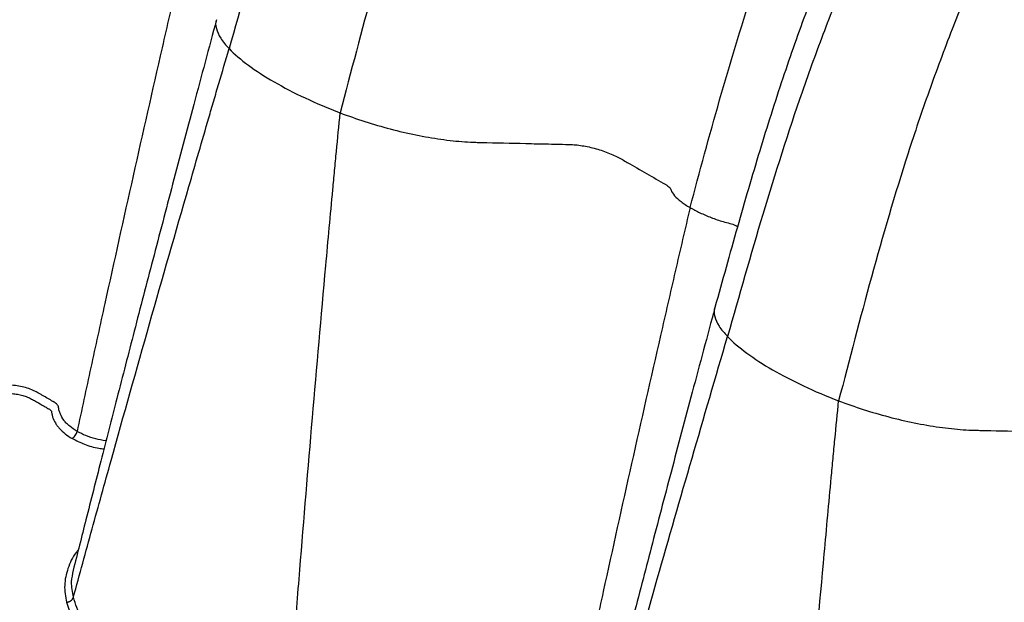
# Model space of a CAD drawing. Units: millimetres. Extents: x 499 to 21097, y 350 to 12781.
# Drawn here: x 5947 to 6121, y 7885 to 7988 of the extents above; entities that cross this region are included whole.
import ezdxf

# ---------------------------------------------------------------- set-up
doc = ezdxf.new("R2010")
doc.units = ezdxf.units.MM
doc.header["$LTSCALE"] = 50

msp = doc.modelspace()

# ---------------------------------------------------------------- linework, layer by layer
at = {"color": 7, "linetype": 'Continuous', "lineweight": 25}
for points, knots in [([(6191.04, 8278.07), (6179.32, 8270.64), (6166.13, 8262.28), (6153.2, 8252.36), (6150.34, 8250.11), (6148.91, 8248.96), (6144.63, 8245.45), (6141.8, 8243.03), (6133.35, 8235.58), (6127.78, 8230.38), (6119.59, 8222.31), (6116.89, 8219.58), (6111.54, 8214.03), (6108.9, 8211.22), (6101.07, 8202.67), (6095.97, 8196.83), (6085.95, 8184.83), (6081.04, 8178.66), (6071.44, 8166.06), (6066.76, 8159.62), (6057.67, 8146.51), (6053.25, 8139.83), (6044.71, 8126.3), (6040.59, 8119.44), (6032.65, 8105.56), (6028.83, 8098.54), (6021.52, 8084.38), (6018.04, 8077.24), (6011.41, 8062.87), (6008.27, 8055.65), (6003.82, 8044.8), (6002.38, 8041.18), (6000.31, 8035.75), (5999.64, 8033.94), (5998.32, 8030.32), (5992.54, 8014.04), (5987.92, 7997.78), (5983.82, 7983.34)], [0, 0, 0, 0, 0.125, 0.140625, 0.140625, 0.15625, 0.15625, 0.1875, 0.1875, 0.25, 0.25, 0.28125, 0.28125, 0.3125, 0.3125, 0.375, 0.375, 0.4375, 0.4375, 0.5, 0.5, 0.5625, 0.5625, 0.625, 0.625, 0.6875, 0.6875, 0.75, 0.75, 0.8125, 0.8125, 0.84375, 0.84375, 0.859375, 0.859375, 0.875, 1, 1, 1, 1]), ([(6203.5, 8270.88), (6192.07, 8263.28), (6179.22, 8254.73), (6166.63, 8244.61), (6163.84, 8242.31), (6162.45, 8241.14), (6158.29, 8237.57), (6155.53, 8235.11), (6147.3, 8227.53), (6141.89, 8222.24), (6133.92, 8214.04), (6131.29, 8211.26), (6126.1, 8205.63), (6123.53, 8202.77), (6115.93, 8194.1), (6110.98, 8188.17), (6101.27, 8175.99), (6096.51, 8169.74), (6087.21, 8156.95), (6082.68, 8150.43), (6073.89, 8137.14), (6069.63, 8130.38), (6061.39, 8116.67), (6057.42, 8109.72), (6049.78, 8095.67), (6046.12, 8088.56), (6039.12, 8074.23), (6035.78, 8067), (6029.46, 8052.45), (6026.47, 8045.14), (6022.25, 8034.16), (6020.88, 8030.5), (6018.93, 8025), (6018.29, 8023.17), (6017.05, 8019.5), (6011.62, 8003.02), (6007.34, 7986.57), (6003.54, 7971.95)], [0, 0, 0, 0, 0.125, 0.140625, 0.140625, 0.15625, 0.15625, 0.1875, 0.1875, 0.25, 0.25, 0.28125, 0.28125, 0.3125, 0.3125, 0.375, 0.375, 0.4375, 0.4375, 0.5, 0.5, 0.5625, 0.5625, 0.625, 0.625, 0.6875, 0.6875, 0.75, 0.75, 0.8125, 0.8125, 0.84375, 0.84375, 0.859375, 0.859375, 0.875, 1, 1, 1, 1]), ([(6279.48, 8227.02), (6267.75, 8219.59), (6254.56, 8211.23), (6241.63, 8201.31), (6238.77, 8199.06), (6237.34, 8197.91), (6233.06, 8194.4), (6230.23, 8191.98), (6221.78, 8184.53), (6216.21, 8179.33), (6208.02, 8171.26), (6205.32, 8168.53), (6199.97, 8162.98), (6197.33, 8160.17), (6189.5, 8151.62), (6184.4, 8145.78), (6174.39, 8133.78), (6169.47, 8127.61), (6159.87, 8115.01), (6155.19, 8108.57), (6146.1, 8095.46), (6141.68, 8088.78), (6133.14, 8075.25), (6129.02, 8068.39), (6121.08, 8054.51), (6117.26, 8047.49), (6109.95, 8033.33), (6106.47, 8026.19), (6099.84, 8011.82), (6096.7, 8004.6), (6092.25, 7993.75), (6090.81, 7990.13), (6088.74, 7984.7), (6088.07, 7982.89), (6086.75, 7979.27), (6080.98, 7962.99), (6076.36, 7946.73), (6072.25, 7932.29)], [0, 0, 0, 0, 0.125, 0.140625, 0.140625, 0.15625, 0.15625, 0.1875, 0.1875, 0.25, 0.25, 0.28125, 0.28125, 0.3125, 0.3125, 0.375, 0.375, 0.4375, 0.4375, 0.5, 0.5, 0.5625, 0.5625, 0.625, 0.625, 0.6875, 0.6875, 0.75, 0.75, 0.8125, 0.8125, 0.84375, 0.84375, 0.859375, 0.859375, 0.875, 1, 1, 1, 1]), ([(6270.41, 8225.92), (6268.07, 8224.42), (6263.59, 8221.55), (6257.19, 8217.38), (6251.41, 8213.53), (6246.26, 8209.98), (6241.73, 8206.76), (6237.82, 8203.87), (6234.52, 8201.35), (6231.82, 8199.23), (6229.73, 8197.55), (6228.23, 8196.32), (6227.17, 8195.45), (6226.31, 8194.72), (6225.41, 8193.96), (6224.34, 8193.05), (6223.13, 8192.01), (6221.3, 8190.42), (6218.74, 8188.15), (6215.34, 8185.07), (6210.41, 8180.49), (6204.13, 8174.42), (6196.72, 8166.9), (6189.22, 8158.91), (6181.64, 8150.41), (6173.98, 8141.41), (6166.46, 8132.13), (6159.25, 8122.79), (6152.54, 8113.68), (6146.42, 8105), (6140.87, 8096.78), (6135.8, 8088.99), (6131.72, 8082.48), (6128.49, 8077.17), (6125.88, 8072.8), (6123.15, 8068.11), (6120.14, 8062.83), (6116.74, 8056.69), (6112.98, 8049.66), (6108.87, 8041.69), (6104.53, 8032.89), (6100.01, 8023.24), (6095.36, 8012.75), (6090.74, 8001.65), (6086.19, 7990.01), (6081.91, 7977.85), (6077.84, 7964.99), (6073.9, 7951.44), (6071.34, 7942.17), (6070.02, 7937.42)], [0, 0, 0, 0, 0.025978, 0.049665, 0.071064, 0.090186, 0.107045, 0.121658, 0.134036, 0.144188, 0.152117, 0.157724, 0.161205, 0.164059, 0.167509, 0.171554, 0.176195, 0.181432, 0.19258, 0.205723, 0.220857, 0.250223, 0.279801, 0.309529, 0.341547, 0.373824, 0.406439, 0.438811, 0.469457, 0.497717, 0.524254, 0.549067, 0.572158, 0.585793, 0.598797, 0.612946, 0.629153, 0.647418, 0.669043, 0.692989, 0.71926, 0.747858, 0.778783, 0.812029, 0.84548, 0.880942, 0.918481, 0.958165, 1, 1, 1, 1]), ([(6291.93, 8219.83), (6280.51, 8212.23), (6267.65, 8203.68), (6255.06, 8193.55), (6252.27, 8191.26), (6250.88, 8190.09), (6246.72, 8186.52), (6243.96, 8184.06), (6235.73, 8176.48), (6230.32, 8171.19), (6222.35, 8162.99), (6219.72, 8160.21), (6214.53, 8154.57), (6211.96, 8151.72), (6204.36, 8143.05), (6199.41, 8137.12), (6189.7, 8124.94), (6184.94, 8118.69), (6175.64, 8105.9), (6171.12, 8099.38), (6162.32, 8086.09), (6158.06, 8079.33), (6149.83, 8065.62), (6145.85, 8058.67), (6138.22, 8044.62), (6134.55, 8037.51), (6127.55, 8023.18), (6124.21, 8015.95), (6117.89, 8001.4), (6114.9, 7994.09), (6110.68, 7983.11), (6109.32, 7979.45), (6107.36, 7973.95), (6106.72, 7972.12), (6105.48, 7968.45), (6100.05, 7951.97), (6095.77, 7935.52), (6091.97, 7920.9)], [0, 0, 0, 0, 0.125, 0.140625, 0.140625, 0.15625, 0.15625, 0.1875, 0.1875, 0.25, 0.25, 0.28125, 0.28125, 0.3125, 0.3125, 0.375, 0.375, 0.4375, 0.4375, 0.5, 0.5, 0.5625, 0.5625, 0.625, 0.625, 0.6875, 0.6875, 0.75, 0.75, 0.8125, 0.8125, 0.84375, 0.84375, 0.859375, 0.859375, 0.875, 1, 1, 1, 1]), ([(6065.61, 7955.16), (6069.03, 7967.88), (6072.89, 7982.18), (6077.77, 7996.51), (6078.88, 7999.7), (6079.45, 8001.29), (6081.2, 8006.07), (6082.43, 8009.26), (6086.21, 8018.81), (6088.88, 8025.16), (6094.52, 8037.78), (6097.49, 8044.06), (6103.74, 8056.51), (6107, 8062.68), (6113.81, 8074.87), (6117.34, 8080.9), (6124.67, 8092.79), (6128.46, 8098.64), (6136.26, 8110.15), (6140.28, 8115.79), (6148.52, 8126.84), (6152.73, 8132.23), (6161.36, 8142.77), (6165.77, 8147.91), (6174.73, 8157.86), (6179.27, 8162.67), (6188.49, 8171.91), (6193.16, 8176.35), (6200.25, 8182.7), (6202.62, 8184.76), (6206.21, 8187.75), (6207.4, 8188.72), (6209.8, 8190.64), (6220.63, 8199.08), (6231.67, 8206.18), (6241.49, 8212.48)], [0, 0, 0, 0, 0.125, 0.140625, 0.140625, 0.15625, 0.15625, 0.1875, 0.1875, 0.25, 0.25, 0.3125, 0.3125, 0.375, 0.375, 0.4375, 0.4375, 0.5, 0.5, 0.5625, 0.5625, 0.625, 0.625, 0.6875, 0.6875, 0.75, 0.75, 0.8125, 0.8125, 0.84375, 0.84375, 0.859375, 0.859375, 0.875, 1, 1, 1, 1]), ([(5977.17, 8006.21), (5976.74, 8004.32), (5976.3, 8002.44), (5975.42, 7998.66), (5974.98, 7996.76), (5973.67, 7991.08), (5972.8, 7987.3), (5970.2, 7975.94), (5968.49, 7968.37), (5965.1, 7953.24), (5963.42, 7945.68), (5960.94, 7934.35), (5960.11, 7930.57), (5958.47, 7923.02), (5957.66, 7919.24), (5956.85, 7915.47)], [0, 0, 0, 0, 0.0625, 0.0625, 0.125, 0.125, 0.25, 0.25, 0.5, 0.5, 0.75, 0.75, 0.875, 0.875, 1, 1, 1, 1]), ([(5981.58, 7988.46), (5980.24, 7983.46), (5977.62, 7973.73), (5973.86, 7959.54), (5970.34, 7946.13), (5967.04, 7933.48), (5963.97, 7921.58), (5961.12, 7910.43), (5958.54, 7900.28), (5956.91, 7893.84), (5956.16, 7890.87)], [0, 0, 0, 0, 0.153183, 0.29811, 0.435428, 0.565126, 0.687182, 0.801578, 0.908291, 1, 1, 1, 1]), ([(5981.59, 7988.47), (5981.59, 7988.47), (5981.33, 7988.03), (5981.51, 7986.93), (5982.16, 7985.22), (5983.26, 7983.96), (5983.82, 7983.34)], [0, 0, 0, 0, 0.000163, 0.334655, 0.667687, 1, 1, 1, 1]), ([(5956.2, 7886.07), (5957.3, 7890.1), (5958.41, 7894.14), (5960.63, 7902.21), (5961.75, 7906.25), (5965.13, 7918.37), (5967.41, 7926.46), (5972.01, 7942.65), (5974.33, 7950.76), (5977.27, 7960.9), (5977.85, 7962.93), (5979.03, 7966.99), (5979.63, 7969.02), (5980.51, 7972.07), (5980.81, 7973.08), (5981.41, 7975.11), (5981.7, 7976.14), (5982.61, 7979.21), (5983.21, 7981.27), (5983.82, 7983.34)], [0, 0, 0, 0, 0.125, 0.125, 0.25, 0.25, 0.5, 0.5, 0.75, 0.75, 0.8125, 0.8125, 0.875, 0.875, 0.90625, 0.90625, 0.9375, 0.9375, 1, 1, 1, 1]), ([(5983.82, 7983.34), (5984.76, 7982.37), (5985.91, 7981.39), (5988.59, 7979.41), (5990.12, 7978.42), (5993.5, 7976.47), (5995.35, 7975.51), (5999.28, 7973.67), (6001.37, 7972.78), (6003.54, 7971.95)], [0, 0, 0, 0, 0.25, 0.25, 0.5, 0.5, 0.75, 0.75, 1, 1, 1, 1]), ([(5994.28, 7864.08), (5994.62, 7868.56), (5994.96, 7873.03), (5995.66, 7881.99), (5996.01, 7886.47), (5997.09, 7899.92), (5997.84, 7908.89), (5999.38, 7926.85), (6000.17, 7935.84), (6001.19, 7947.09), (6001.39, 7949.34), (6001.81, 7953.84), (6002.02, 7956.09), (6002.33, 7959.47), (6002.44, 7960.59), (6002.65, 7962.85), (6002.76, 7963.98), (6003.09, 7967.39), (6003.31, 7969.67), (6003.54, 7971.95)], [0, 0, 0, 0, 0.125, 0.125, 0.25, 0.25, 0.5, 0.5, 0.75, 0.75, 0.8125, 0.8125, 0.875, 0.875, 0.90625, 0.90625, 0.9375, 0.9375, 1, 1, 1, 1]), ([(6003.54, 7971.95), (6006.38, 7970.87), (6009.39, 7969.9), (6015.45, 7968.31), (6018.5, 7967.69), (6022.85, 7967.08), (6024.27, 7966.93), (6026.3, 7966.78), (6026.97, 7966.75), (6027.94, 7966.72), (6028.26, 7966.72), (6028.9, 7966.7), (6029.23, 7966.69), (6032.15, 7966.63), (6034.8, 7966.57), (6038.81, 7966.47), (6040.83, 7966.43), (6043, 7966.38), (6043.84, 7966.36), (6044.17, 7966.35), (6044.33, 7966.35), (6044.85, 7966.33), (6045.21, 7966.3), (6046.34, 7966.17), (6047.16, 7966.03), (6048.82, 7965.63), (6049.66, 7965.39), (6051.25, 7964.82), (6052, 7964.5), (6052.83, 7964.09), (6052.99, 7964.01), (6053.3, 7963.84), (6053.45, 7963.75), (6053.89, 7963.5), (6054.18, 7963.33), (6056.77, 7961.84), (6058.99, 7960.56), (6061.36, 7959.19), (6061.43, 7959.15), (6061.56, 7959.06), (6061.63, 7959.02), (6061.81, 7958.89), (6061.91, 7958.8), (6062.07, 7958.63), (6062.12, 7958.54), (6062.17, 7958.43), (6062.17, 7958.39), (6062.2, 7958.31), (6062.21, 7958.27), (6062.35, 7957.93), (6062.56, 7957.6), (6063.15, 7956.92), (6063.54, 7956.57), (6064.46, 7955.86), (6065, 7955.51), (6065.61, 7955.16)], [0, 0, 0, 0, 0.125, 0.125, 0.25, 0.25, 0.3125, 0.3125, 0.34375, 0.34375, 0.359375, 0.359375, 0.375, 0.375, 0.5, 0.5, 0.5625, 0.59375, 0.601563, 0.601563, 0.609375, 0.609375, 0.625, 0.625, 0.65625, 0.65625, 0.6875, 0.6875, 0.71875, 0.71875, 0.726562, 0.726562, 0.734375, 0.734375, 0.75, 0.75, 0.875, 0.875, 0.878906, 0.878906, 0.882812, 0.882812, 0.890625, 0.890625, 0.898438, 0.898438, 0.902344, 0.902344, 0.90625, 0.90625, 0.9375, 0.9375, 0.96875, 0.96875, 1, 1, 1, 1]), ([(6065.61, 7955.16), (6065.17, 7953.27), (6064.73, 7951.39), (6063.85, 7947.61), (6063.41, 7945.71), (6062.1, 7940.03), (6061.23, 7936.24), (6058.63, 7924.89), (6056.92, 7917.32), (6053.53, 7902.19), (6051.86, 7894.63), (6049.37, 7883.3), (6048.54, 7879.52), (6046.9, 7871.97), (6046.09, 7868.19), (6045.28, 7864.42)], [0, 0, 0, 0, 0.0625, 0.0625, 0.125, 0.125, 0.25, 0.25, 0.5, 0.5, 0.75, 0.75, 0.875, 0.875, 1, 1, 1, 1]), ([(6065.61, 7955.16), (6066.17, 7954.85), (6067.31, 7954.23), (6069.35, 7953.39), (6071.44, 7952.62), (6073.25, 7952.25), (6073.93, 7951.87), (6074.04, 7951.81)], [0, 0, 0, 0, 0.2376386, 0.4752772, 0.7129142, 0.9510786, 1, 1, 1, 1]), ([(6070.01, 7937.4), (6068.67, 7932.41), (6066.05, 7922.68), (6062.29, 7908.49), (6058.77, 7895.08), (6055.47, 7882.43), (6052.4, 7870.53), (6049.55, 7859.38), (6047.64, 7851.89), (6046.69, 7848.11), (6046.61, 7847.8)], [0, 0, 0, 0, 0.166871, 0.324748, 0.474337, 0.615623, 0.748587, 0.873204, 0.989453, 1, 1, 1, 1]), ([(6070.02, 7937.42), (6070.02, 7937.42), (6069.76, 7936.98), (6069.95, 7935.88), (6070.59, 7934.17), (6071.7, 7932.91), (6072.25, 7932.29)], [0, 0, 0, 0, 0.000163, 0.334655, 0.667687, 1, 1, 1, 1]), ([(6048.31, 7848.19), (6052.1, 7861.89), (6057.86, 7882.71), (6065.95, 7910.76), (6070.15, 7925.1), (6072.25, 7932.29)], [0, 0, 0, 0, 0.490279, 0.744603, 1, 1, 1, 1]), ([(6072.25, 7932.29), (6073.19, 7931.32), (6074.34, 7930.34), (6077.02, 7928.36), (6078.55, 7927.37), (6081.93, 7925.42), (6083.78, 7924.46), (6087.71, 7922.62), (6089.8, 7921.73), (6091.97, 7920.9)], [0, 0, 0, 0, 0.25, 0.25, 0.5, 0.5, 0.75, 0.75, 1, 1, 1, 1]), ([(5949.79, 7922.39), (5949.78, 7922.4), (5949.76, 7922.41), (5949.72, 7922.43), (5949.66, 7922.46), (5949.53, 7922.53), (5949.41, 7922.59), (5949.16, 7922.71), (5948.99, 7922.78), (5948.47, 7923), (5948.1, 7923.12), (5947.33, 7923.34), (5946.94, 7923.43), (5946.11, 7923.58), (5945.69, 7923.63), (5944.84, 7923.7), (5944.42, 7923.72), (5943.56, 7923.71), (5943.13, 7923.69), (5942.29, 7923.6), (5941.89, 7923.54), (5941.29, 7923.42), (5941.09, 7923.37), (5940.8, 7923.3), (5940.71, 7923.27), (5940.57, 7923.23), (5940.52, 7923.22), (5940.43, 7923.19), (5940.38, 7923.17), (5940.34, 7923.16)], [0, 0, 0, 0, 0.007812, 0.007812, 0.015625, 0.03125, 0.0625, 0.0625, 0.125, 0.125, 0.25, 0.25, 0.375, 0.375, 0.5, 0.5, 0.625, 0.625, 0.75, 0.75, 0.875, 0.875, 0.9375, 0.9375, 0.96875, 0.96875, 0.984375, 0.984375, 1, 1, 1, 1]), ([(5953.57, 7919.76), (5953.57, 7919.76), (5953.57, 7919.76), (5953.57, 7919.77), (5953.57, 7919.78), (5953.57, 7919.79), (5953.56, 7919.81), (5953.56, 7919.82), (5953.55, 7919.86), (5953.54, 7919.88), (5953.52, 7919.94), (5953.51, 7919.96), (5953.48, 7920.02), (5953.46, 7920.04), (5953.42, 7920.12), (5953.38, 7920.17), (5953.32, 7920.24), (5953.3, 7920.27), (5953.25, 7920.32), (5953.22, 7920.35), (5953.16, 7920.4), (5953.13, 7920.42), (5953.08, 7920.46), (5953.05, 7920.49), (5952.99, 7920.53), (5952.95, 7920.56), (5952.89, 7920.6), (5952.86, 7920.62), (5952.81, 7920.65), (5952.8, 7920.65), (5952.78, 7920.66), (5952.78, 7920.67), (5952.77, 7920.67), (5952.74, 7920.69), (5952.67, 7920.73), (5952.3, 7920.94), (5951.65, 7921.32), (5950.87, 7921.77), (5950.33, 7922.08), (5950.06, 7922.23), (5949.93, 7922.31), (5949.87, 7922.34), (5949.83, 7922.37), (5949.81, 7922.38), (5949.79, 7922.39)], [0, 0, 0, 0, 0.001953, 0.001953, 0.003906, 0.007813, 0.007813, 0.015625, 0.015625, 0.03125, 0.03125, 0.046875, 0.046875, 0.0625, 0.0625, 0.09375, 0.09375, 0.109375, 0.109375, 0.125, 0.125, 0.140625, 0.140625, 0.15625, 0.15625, 0.171875, 0.171875, 0.1875, 0.1875, 0.191406, 0.191406, 0.195312, 0.195312, 0.203125, 0.21875, 0.25, 0.5, 0.75, 0.875, 0.9375, 0.96875, 0.984375, 0.984375, 1, 1, 1, 1]), ([(5905.67, 7913.64), (5906.97, 7913.52), (5908.28, 7913.46), (5910.24, 7913.44), (5910.9, 7913.45), (5912.21, 7913.48), (5912.86, 7913.51), (5914.79, 7913.64), (5916.07, 7913.78), (5917.96, 7914.05), (5918.58, 7914.15), (5919.83, 7914.38), (5920.45, 7914.51), (5922.27, 7914.93), (5923.44, 7915.25), (5924.85, 7915.7), (5925.13, 7915.8), (5925.69, 7915.99), (5925.96, 7916.09), (5926.78, 7916.39), (5927.33, 7916.59), (5930.05, 7917.6), (5932.23, 7918.4), (5936.6, 7920.01), (5938.78, 7920.82), (5941.1, 7921.67), (5941.24, 7921.72), (5941.52, 7921.81), (5941.67, 7921.86), (5942.11, 7921.97), (5942.41, 7922.03), (5943.03, 7922.13), (5943.35, 7922.17), (5943.99, 7922.21), (5944.32, 7922.22), (5944.96, 7922.21), (5945.28, 7922.19), (5945.91, 7922.12), (5946.23, 7922.07), (5946.84, 7921.95), (5947.13, 7921.87), (5947.7, 7921.7), (5947.98, 7921.6), (5948.49, 7921.37), (5948.73, 7921.25), (5949.19, 7920.99), (5949.86, 7920.6), (5950.77, 7920.08), (5951.51, 7919.65), (5951.79, 7919.49), (5951.9, 7919.42), (5951.96, 7919.39), (5952.06, 7919.32), (5952.11, 7919.28), (5952.19, 7919.2), (5952.22, 7919.16), (5952.28, 7919.07), (5952.3, 7919.02), (5952.33, 7918.93), (5952.33, 7918.89), (5952.35, 7918.75), (5952.36, 7918.66), (5952.41, 7918.38), (5952.46, 7918.2), (5952.63, 7917.67), (5952.79, 7917.32), (5953.1, 7916.8), (5953.21, 7916.63), (5953.46, 7916.3), (5953.6, 7916.13), (5954.34, 7915.32), (5955.08, 7914.74), (5955.98, 7914.22)], [0, 0, 0, 0, 0.0625, 0.0625, 0.09375, 0.09375, 0.125, 0.125, 0.1875, 0.1875, 0.21875, 0.21875, 0.25, 0.25, 0.3125, 0.3125, 0.328125, 0.328125, 0.34375, 0.34375, 0.375, 0.375, 0.5, 0.5, 0.625, 0.625, 0.632813, 0.632813, 0.640625, 0.640625, 0.65625, 0.65625, 0.671875, 0.671875, 0.6875, 0.6875, 0.703125, 0.703125, 0.71875, 0.71875, 0.734375, 0.734375, 0.75, 0.75, 0.765625, 0.765625, 0.78125, 0.8125, 0.828125, 0.832031, 0.832031, 0.835938, 0.835938, 0.839844, 0.839844, 0.84375, 0.84375, 0.847656, 0.847656, 0.851563, 0.851563, 0.859375, 0.859375, 0.875, 0.875, 0.90625, 0.90625, 0.921875, 0.921875, 0.9375, 0.9375, 1, 1, 1, 1]), ([(6082.72, 7813.03), (6083.05, 7817.51), (6083.39, 7821.98), (6084.09, 7830.94), (6084.44, 7835.42), (6085.53, 7848.87), (6086.27, 7857.84), (6087.81, 7875.8), (6088.6, 7884.79), (6089.62, 7896.04), (6089.83, 7898.29), (6090.24, 7902.79), (6090.45, 7905.04), (6090.76, 7908.42), (6090.87, 7909.54), (6091.08, 7911.8), (6091.19, 7912.93), (6091.52, 7916.34), (6091.74, 7918.62), (6091.97, 7920.9)], [0, 0, 0, 0, 0.125, 0.125, 0.25, 0.25, 0.5, 0.5, 0.75, 0.75, 0.8125, 0.8125, 0.875, 0.875, 0.90625, 0.90625, 0.9375, 0.9375, 1, 1, 1, 1]), ([(6091.97, 7920.9), (6094.81, 7919.82), (6097.82, 7918.85), (6103.89, 7917.26), (6106.93, 7916.64), (6111.29, 7916.03), (6112.7, 7915.88), (6114.74, 7915.73), (6115.4, 7915.7), (6116.37, 7915.67), (6116.69, 7915.67), (6117.33, 7915.65), (6117.66, 7915.64), (6120.58, 7915.58), (6123.24, 7915.52), (6127.25, 7915.42), (6129.26, 7915.38), (6131.43, 7915.33), (6132.27, 7915.31), (6132.6, 7915.3), (6132.77, 7915.3), (6133.28, 7915.28), (6133.64, 7915.25), (6134.77, 7915.12), (6135.59, 7914.98), (6137.25, 7914.58), (6138.09, 7914.34), (6139.68, 7913.77), (6140.43, 7913.45), (6141.26, 7913.04), (6141.42, 7912.96), (6141.73, 7912.79), (6141.88, 7912.7), (6142.32, 7912.45), (6142.61, 7912.28), (6145.21, 7910.78), (6147.42, 7909.51), (6149.79, 7908.14), (6149.86, 7908.1), (6149.99, 7908.01), (6150.06, 7907.97), (6150.24, 7907.84), (6150.34, 7907.75), (6150.5, 7907.58), (6150.55, 7907.49), (6150.6, 7907.38), (6150.61, 7907.34), (6150.63, 7907.26), (6150.64, 7907.22), (6150.78, 7906.88), (6150.99, 7906.55), (6151.59, 7905.87), (6151.97, 7905.52), (6152.9, 7904.81), (6153.43, 7904.46), (6154.04, 7904.11)], [0, 0, 0, 0, 0.125, 0.125, 0.25, 0.25, 0.3125, 0.3125, 0.34375, 0.34375, 0.359375, 0.359375, 0.375, 0.375, 0.5, 0.5, 0.5625, 0.59375, 0.601563, 0.601563, 0.609375, 0.609375, 0.625, 0.625, 0.65625, 0.65625, 0.6875, 0.6875, 0.71875, 0.71875, 0.726563, 0.726563, 0.734375, 0.734375, 0.75, 0.75, 0.875, 0.875, 0.878906, 0.878906, 0.882813, 0.882813, 0.890625, 0.890625, 0.898438, 0.898438, 0.902344, 0.902344, 0.90625, 0.90625, 0.9375, 0.9375, 0.96875, 0.96875, 1, 1, 1, 1]), ([(5956.85, 7915.47), (5956.36, 7915.75), (5955.71, 7916.21), (5955.17, 7916.71), (5954.83, 7917.06), (5954.68, 7917.24), (5954.26, 7917.79), (5954.04, 7918.17), (5953.8, 7918.75), (5953.73, 7918.95), (5953.65, 7919.25), (5953.63, 7919.35), (5953.61, 7919.5), (5953.6, 7919.55), (5953.59, 7919.63), (5953.58, 7919.67), (5953.58, 7919.71), (5953.57, 7919.73), (5953.57, 7919.74), (5953.57, 7919.75), (5953.57, 7919.75), (5953.57, 7919.75), (5953.57, 7919.76)], [0, 0, 0, 0, 0.25, 0.375, 0.375, 0.5, 0.5, 0.75, 0.75, 0.875, 0.875, 0.9375, 0.9375, 0.96875, 0.96875, 0.984375, 0.992188, 0.996094, 0.998047, 0.999023, 0.999023, 1, 1, 1, 1]), ([(5955.98, 7914.22), (5956.07, 7914.27), (5956.17, 7914.34), (5956.35, 7914.52), (5956.44, 7914.62), (5956.6, 7914.86), (5956.67, 7914.98), (5956.78, 7915.23), (5956.82, 7915.36), (5956.85, 7915.47)], [0, 0, 0, 0, 0.25, 0.25, 0.5, 0.5, 0.75, 0.75, 1, 1, 1, 1]), ([(5961.99, 7913.82), (5961.95, 7913.82), (5961.34, 7913.89), (5960.1, 7914.15), (5958.37, 7914.68), (5957.35, 7915.21), (5956.85, 7915.47)], [0, 0, 0, 0, 0.017041, 0.316982, 0.658756, 1, 1, 1, 1]), ([(5955.98, 7914.22), (5956.69, 7913.86), (5958.11, 7913.15), (5960.1, 7912.56), (5961.32, 7912.42), (5961.62, 7912.38)], [0, 0, 0, 0, 0.42959, 0.860542, 1, 1, 1, 1]), ([(5957.07, 7894.44), (5956.95, 7894.31), (5956.04, 7893.29), (5955.15, 7891.18), (5954.44, 7888.19), (5954.8, 7886.18), (5954.98, 7885.17)], [0, 0, 0, 0, 0.045794, 0.363655, 0.680392, 1, 1, 1, 1]), ([(5956.2, 7886.07), (5956.02, 7886.98), (5955.71, 7888.57), (5956.07, 7890.17), (5956.23, 7890.85)], [0, 0, 0, 0, 0.570106, 1, 1, 1, 1]), ([(5954.98, 7885.17), (5955.01, 7885.18), (5955.08, 7885.19), (5955.18, 7885.2), (5955.28, 7885.23), (5955.37, 7885.26), (5955.46, 7885.3), (5955.55, 7885.34), (5955.63, 7885.38), (5955.71, 7885.43), (5955.77, 7885.48), (5955.84, 7885.53), (5955.89, 7885.58), (5955.94, 7885.63), (5955.99, 7885.69), (5956.03, 7885.74), (5956.06, 7885.79), (5956.09, 7885.83), (5956.12, 7885.88), (5956.14, 7885.92), (5956.16, 7885.96), (5956.17, 7886), (5956.19, 7886.04), (5956.19, 7886.06), (5956.2, 7886.07)], [0, 0, 0, 0, 0.060958, 0.121645, 0.181789, 0.241126, 0.299408, 0.356405, 0.411909, 0.465739, 0.51774, 0.567786, 0.615775, 0.661634, 0.70531, 0.746773, 0.786012, 0.823029, 0.857842, 0.890476, 0.920966, 0.949354, 0.975683, 1, 1, 1, 1]), ([(5964.28, 7874.64), (5963.85, 7874.96), (5962.08, 7876.26), (5959.77, 7878.86), (5957.39, 7882.37), (5956.59, 7884.84), (5956.2, 7886.07)], [0, 0, 0, 0, 0.097978, 0.397117, 0.699398, 1, 1, 1, 1]), ([(5954.98, 7885.17), (5955.27, 7884.23), (5955.85, 7882.33), (5957.38, 7879.58), (5959.53, 7876.81), (5961.35, 7874.86), (5962.67, 7873.88), (5962.8, 7873.78)], [0, 0, 0, 0, 0.233426, 0.466899, 0.699232, 0.970942, 1, 1, 1, 1])]:
    msp.add_open_spline(points, degree=3, knots=knots, dxfattribs=at)

doc.saveas('drawing.dxf')
